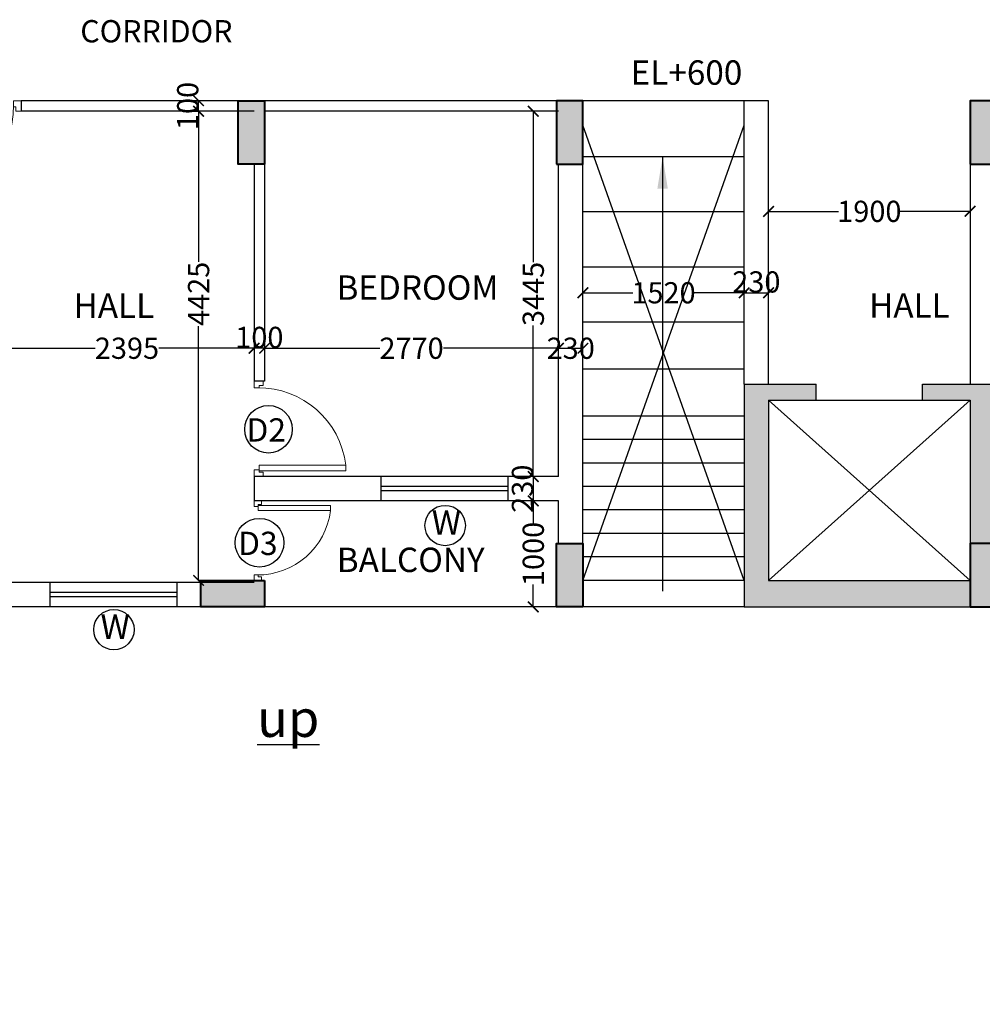
# Model space of a CAD drawing. Units: millimetres. Extents: x 305394 to 67204347, y 2584282 to 3020665.
# Drawn here: x 644898 to 653972, y 2906329 to 2915616 of the extents above; entities that cross this region are included whole.
import ezdxf
from ezdxf.lldxf.tags import DXFTag

# ---------------------------------------------------------------- set-up
doc = ezdxf.new("R2010")
doc.units = ezdxf.units.MM
doc.header["$MEASUREMENT"] = 0
doc.header["$PDMODE"] = 35
doc.header["$PDSIZE"] = -1
for name, color, linetype, lineweight in [('COLUMN', 6, 'Continuous', 40), ('DOORS', 8, 'Continuous', 13), ('Text', 7, 'Continuous', 0), ('WALL', 4, 'Continuous', 30)]:
    doc.layers.add(name, color=color, linetype=linetype, lineweight=lineweight)
doc.layers.add('Legend Text', color=1, linetype='Continuous')
doc.styles.add('ARIAL', font='Arial')
doc.styles.get("Standard").update_dxf_attribs({"font": 'arial.ttf'})
tags = doc.linetypes.add('HIDDEN', pattern=[0.375, 0.25, -0.125]).pattern_tags.tags
tags[6:7] = [DXFTag(74, 4), DXFTag(75, 0), DXFTag(340, '0'), DXFTag(46, 1.0), DXFTag(50, 0.0), DXFTag(44, 0.0), DXFTag(45, 0.0)]
tags[4:5] = [DXFTag(74, 4), DXFTag(75, 0), DXFTag(340, '0'), DXFTag(46, 1.0), DXFTag(50, 0.0), DXFTag(44, 0.0), DXFTag(45, 0.0)]
doc.dimstyles.get("Standard").update_dxf_attribs({"dimtxt": 200, "dimasz": 100, "dimexe": 0.18, "dimexo": 0.0625, "dimgap": 0.09, "dimtad": 0, "dimdec": 0, "dimzin": 0, "dimdsep": 46, "dimtxsty": 'Standard', "dimblk": 'ARCHTICK', "dimcen": 0.09, "dimclrd": 256, "dimclre": 256, "dimclrt": 256, "dimadec": 0, "dimazin": 0, "dimtfac": 1, "dimtdec": 0, "dimtofl": 0, "dimtmove": 0, "dimatfit": 3, "dimfxl": 1, "dimtolj": 1, "dimtzin": 0, "dimarcsym": 0})

# ---------------------------------------------------------------- blocks, each defined once
blk = doc.blocks.new('A$C2E8C6490')
at = {"linetype": 'Continuous'}
h = blk.add_hatch(color=8, dxfattribs=at)
h.dxf.hatch_style = 1
h.paths.add_polyline_path([(0, 0.6), (0.25, 0.6), (0.25, 0), (0, 0)])
at = {"layer": 'COLUMN', "color": 3, "linetype": 'Continuous'}
blk.add_lwpolyline([(0, 0.6), (0.25, 0.6), (0.25, 0), (0, 0)], close=True, dxfattribs=at)
blk = doc.blocks.new('D12')
at = {"layer": 'DOORS', "ltscale": 0.5}
for p, q in [((-1.94, -31.72), (-34.62, -31.72)), ((-1.94, -31.72), (-1.94, -33.89)), ((-34.62, -33.89), (-1.94, -33.89))]:
    blk.add_line(p, q, dxfattribs=at)
at = {"layer": 'DOORS'}
blk.add_line((-34.62, -31.73), (-34.62, -33.89), dxfattribs=at)
for points in [[(0, 0), (-3.43, 0), (-3.43, -1.68), (-1.94, -1.68), (-1.94, -2.5), (0, -2.5), (0, -2.5), (0, 0)], [(0, -36), (-3.43, -36), (-3.43, -34.32), (-1.94, -34.32), (-1.94, -33.5), (0, -33.5), (0, -33.5), (0, -36)]]:
    blk.add_lwpolyline(points, dxfattribs=at)
at = {"layer": 'DOORS', "ltscale": 0.5}
blk.add_arc((-1.62, -35.73), 33.24, 89.5645, 173.0733, dxfattribs=at)
blk = doc.blocks.new('_ArchTick')
at = {"color": 0, "linetype": 'ByBlock', "const_width": 0.15}
blk.add_lwpolyline([(-0.5, -0.5), (0.5, 0.5)], dxfattribs=at)
blk = doc.blocks.new('*D825')
at = {"lineweight": -2, "transparency": 16777216}
for p, q in [((647207, 2912685.9), (647207, 2912516.7)), ((649977, 2912542.9), (649977, 2912516.7)), ((647207, 2912516.9), (648291.9, 2912516.9)), ((649977, 2912516.9), (648892.1, 2912516.9))]:
    blk.add_line(p, q, dxfattribs=at)
at = {"layer": 'Defpoints', "color": 0, "transparency": 16777216}
for p in [(647207, 2912685.9, 0), (649977, 2912542.9, 0), (647207, 2912516.9)]:
    blk.add_point(p, dxfattribs=at)
at = {"lineweight": -2, "transparency": 16777216, "xscale": 100, "yscale": 100, "zscale": 100, "rotation": 180}
blk.add_blockref('_ArchTick', (647207, 2912516.9), dxfattribs=at)
at = {"lineweight": -2, "transparency": 16777216, "xscale": 100, "yscale": 100, "zscale": 100}
blk.add_blockref('_ArchTick', (649977, 2912516.9), dxfattribs=at)
at = {"transparency": 16777216, "insert": (648592, 2912516.9), "char_height": 200, "attachment_point": 5}
blk.add_mtext('\\A1;2770', dxfattribs=at)
blk = doc.blocks.new('*D826')
at = {"lineweight": -2, "transparency": 16777216}
for p, q in [((649977, 2912516.8), (649977, 2912516.9)), ((649977, 2912516.7), (650207, 2912516.7)), ((650207, 2912516.8), (650207, 2912516.9))]:
    blk.add_line(p, q, dxfattribs=at)
at = {"layer": 'Defpoints', "color": 0, "transparency": 16777216}
for p in [(649977, 2912516.7), (650207, 2912516.7, 0), (650207, 2912516.7)]:
    blk.add_point(p, dxfattribs=at)
at = {"lineweight": -2, "transparency": 16777216, "xscale": 100, "yscale": 100, "zscale": 100, "rotation": 180}
blk.add_blockref('_ArchTick', (649977, 2912516.7), dxfattribs=at)
at = {"lineweight": -2, "transparency": 16777216, "xscale": 100, "yscale": 100, "zscale": 100}
blk.add_blockref('_ArchTick', (650207, 2912516.7), dxfattribs=at)
at = {"transparency": 16777216, "insert": (650092, 2912516.7), "char_height": 200, "attachment_point": 5}
blk.add_mtext('\\A1;230', dxfattribs=at)
blk = doc.blocks.new('*D827')
at = {"lineweight": -2, "transparency": 16777216}
for p, q in [((649739.4, 2914751.7), (649739.3, 2914751.7)), ((649739.5, 2914751.7), (649739.5, 2913328.6)), ((649739.5, 2911306.7), (649739.5, 2912729.8)), ((649739.4, 2911306.7), (649739.3, 2911306.7))]:
    blk.add_line(p, q, dxfattribs=at)
at = {"layer": 'Defpoints', "color": 0, "transparency": 16777216}
for p in [(649739.5, 2914751.7, 0), (649739.5, 2914751.7), (649739.5, 2911306.7)]:
    blk.add_point(p, dxfattribs=at)
at = {"lineweight": -2, "transparency": 16777216, "xscale": 100, "yscale": 100, "zscale": 100}
for p, rotation in [((649739.5, 2914751.7), 90), ((649739.5, 2911306.7), 270)]:
    blk.add_blockref('_ArchTick', p, dxfattribs=dict(at, rotation=rotation))
at = {"transparency": 16777216, "insert": (649739.5, 2913029.2), "char_height": 200, "attachment_point": 5, "rotation": 90}
blk.add_mtext('\\A1;3445', dxfattribs=at)
blk = doc.blocks.new('*D828')
at = {"lineweight": -2, "transparency": 16777216}
for p, q in [((649739.7, 2911306.7), (649739.9, 2911306.7)), ((649739.7, 2911306.7), (649739.7, 2911076.7)), ((649739.7, 2911076.7), (649739.9, 2911076.7))]:
    blk.add_line(p, q, dxfattribs=at)
at = {"layer": 'Defpoints', "color": 0, "transparency": 16777216}
for p in [(649739.7, 2911306.7), (649739.7, 2911076.7), (649739.7, 2911076.7)]:
    blk.add_point(p, dxfattribs=at)
at = {"lineweight": -2, "transparency": 16777216, "xscale": 100, "yscale": 100, "zscale": 100}
for p, rotation in [((649739.7, 2911306.7), 90), ((649739.7, 2911076.7), 270)]:
    blk.add_blockref('_ArchTick', p, dxfattribs=dict(at, rotation=rotation))
at = {"transparency": 16777216, "insert": (649637.4, 2911191.7), "char_height": 200, "attachment_point": 5, "rotation": 90}
blk.add_mtext('\\A1;230', dxfattribs=at)
blk = doc.blocks.new('*D829')
at = {"lineweight": -2, "transparency": 16777216}
for p, q in [((649739.4, 2911076.7), (649739.3, 2911076.7)), ((649739.5, 2911076.7), (649739.5, 2910865.7)), ((649739.5, 2910076.7), (649739.5, 2910287.7)), ((649739.4, 2910076.7), (649739.3, 2910076.7))]:
    blk.add_line(p, q, dxfattribs=at)
at = {"layer": 'Defpoints', "color": 0, "transparency": 16777216}
for p in [(649739.5, 2911076.7), (649739.5, 2910076.7), (649739.5, 2910076.7)]:
    blk.add_point(p, dxfattribs=at)
at = {"lineweight": -2, "transparency": 16777216, "xscale": 100, "yscale": 100, "zscale": 100}
for p, rotation in [((649739.5, 2911076.7), 90), ((649739.5, 2910076.7), 270)]:
    blk.add_blockref('_ArchTick', p, dxfattribs=dict(at, rotation=rotation))
at = {"transparency": 16777216, "insert": (649739.5, 2910576.7), "char_height": 200, "attachment_point": 5, "rotation": 90}
blk.add_mtext('\\A1;1000', dxfattribs=at)
blk = doc.blocks.new('*D830')
at = {"lineweight": -2, "transparency": 16777216}
for p, q in [((647107, 2912601.2), (647107, 2912516.7)), ((647207, 2912601.2), (647207, 2912516.7)), ((647207, 2912516.9), (647107, 2912516.9))]:
    blk.add_line(p, q, dxfattribs=at)
at = {"layer": 'Defpoints', "color": 0, "transparency": 16777216}
for p in [(647107, 2912601.3, 0), (647207, 2912601.3), (647107, 2912516.9)]:
    blk.add_point(p, dxfattribs=at)
at = {"lineweight": -2, "transparency": 16777216, "xscale": 100, "yscale": 100, "zscale": 100, "rotation": 180}
blk.add_blockref('_ArchTick', (647107, 2912516.9), dxfattribs=at)
at = {"lineweight": -2, "transparency": 16777216, "xscale": 100, "yscale": 100, "zscale": 100}
blk.add_blockref('_ArchTick', (647207, 2912516.9), dxfattribs=at)
at = {"transparency": 16777216, "insert": (647157, 2912619.1), "char_height": 200, "attachment_point": 5}
blk.add_mtext('\\A1;100', dxfattribs=at)
blk = doc.blocks.new('*D831')
at = {"lineweight": -2, "transparency": 16777216}
for p, q in [((644712, 2912651.4), (644712, 2912516.7)), ((647107, 2912627.9), (647107, 2912516.7)), ((644712, 2912516.9), (645608.3, 2912516.9)), ((647107, 2912516.9), (646210.7, 2912516.9))]:
    blk.add_line(p, q, dxfattribs=at)
at = {"layer": 'Defpoints', "color": 0, "transparency": 16777216}
for p in [(644712, 2912651.4, 0), (647107, 2912627.9, 0), (644712, 2912516.9)]:
    blk.add_point(p, dxfattribs=at)
at = {"lineweight": -2, "transparency": 16777216, "xscale": 100, "yscale": 100, "zscale": 100, "rotation": 180}
blk.add_blockref('_ArchTick', (644712, 2912516.9), dxfattribs=at)
at = {"lineweight": -2, "transparency": 16777216, "xscale": 100, "yscale": 100, "zscale": 100}
blk.add_blockref('_ArchTick', (647107, 2912516.9), dxfattribs=at)
at = {"transparency": 16777216, "insert": (645909.5, 2912516.9), "char_height": 200, "attachment_point": 5}
blk.add_mtext('\\A1;2395', dxfattribs=at)
blk = doc.blocks.new('*D832')
at = {"lineweight": -2, "transparency": 16777216}
for p, q in [((646606.9, 2914751.7), (646584.3, 2914751.7)), ((646584.5, 2914751.7), (646584.5, 2913333.4)), ((646584.5, 2910326.7), (646584.5, 2912726.4)), ((646606.9, 2910326.7), (646584.3, 2910326.7))]:
    blk.add_line(p, q, dxfattribs=at)
at = {"layer": 'Defpoints', "color": 0, "transparency": 16777216}
for p in [(646584.5, 2914751.7), (646607, 2914751.7, 0), (646607, 2910326.7, 0)]:
    blk.add_point(p, dxfattribs=at)
at = {"lineweight": -2, "transparency": 16777216, "xscale": 100, "yscale": 100, "zscale": 100}
for p, rotation in [((646584.5, 2914751.7), 90), ((646584.5, 2910326.7), 270)]:
    blk.add_blockref('_ArchTick', p, dxfattribs=dict(at, rotation=rotation))
at = {"transparency": 16777216, "insert": (646584.5, 2913029.9), "char_height": 200, "attachment_point": 5, "rotation": 90}
blk.add_mtext('\\A1;4425', dxfattribs=at)
blk = doc.blocks.new('*D839')
at = {"lineweight": -2, "transparency": 16777216}
for p, q in [((646470.7, 2914851.7), (646584.3, 2914851.7)), ((646584.1, 2914751.7), (646584.1, 2914851.7)), ((646470.7, 2914751.7), (646584.3, 2914751.7))]:
    blk.add_line(p, q, dxfattribs=at)
at = {"layer": 'Defpoints', "color": 0, "transparency": 16777216}
for p in [(646470.6, 2914851.7, 0), (646584.1, 2914851.7), (646470.6, 2914751.7, 0)]:
    blk.add_point(p, dxfattribs=at)
at = {"lineweight": -2, "transparency": 16777216, "xscale": 100, "yscale": 100, "zscale": 100}
for p, rotation in [((646584.1, 2914851.7), 90), ((646584.1, 2914751.7), 270)]:
    blk.add_blockref('_ArchTick', p, dxfattribs=dict(at, rotation=rotation))
at = {"transparency": 16777216, "insert": (646481.9, 2914801.7), "char_height": 200, "attachment_point": 5, "rotation": 90}
blk.add_mtext('\\A1;100', dxfattribs=at)
blk = doc.blocks.new('*D854')
at = {"lineweight": -2, "transparency": 16777216}
for p, q in [((650207, 2913040.1), (650207, 2913040.2)), ((650207, 2913040), (650678, 2913040)), ((651727, 2913040), (651256, 2913040)), ((651727, 2913040.1), (651727, 2913040.2))]:
    blk.add_line(p, q, dxfattribs=at)
at = {"layer": 'Defpoints', "color": 0, "transparency": 16777216}
for p in [(650207, 2913040, 0), (651727, 2913040, 0), (651727, 2913040)]:
    blk.add_point(p, dxfattribs=at)
at = {"lineweight": -2, "transparency": 16777216, "xscale": 100, "yscale": 100, "zscale": 100, "rotation": 180}
blk.add_blockref('_ArchTick', (650207, 2913040), dxfattribs=at)
at = {"lineweight": -2, "transparency": 16777216, "xscale": 100, "yscale": 100, "zscale": 100}
blk.add_blockref('_ArchTick', (651727, 2913040), dxfattribs=at)
at = {"transparency": 16777216, "insert": (650967, 2913040), "char_height": 200, "attachment_point": 5}
blk.add_mtext('\\A1;1520', dxfattribs=at)
blk = doc.blocks.new('*D855')
at = {"lineweight": -2, "transparency": 16777216}
for p, q in [((651727, 2913188.4), (651727, 2913039.8)), ((651957, 2913188.4), (651957, 2913039.8)), ((651727, 2913040), (651957, 2913040))]:
    blk.add_line(p, q, dxfattribs=at)
at = {"layer": 'Defpoints', "color": 0, "transparency": 16777216}
for p in [(651727, 2913188.5, 0), (651957, 2913188.5, 0), (651957, 2913040)]:
    blk.add_point(p, dxfattribs=at)
at = {"lineweight": -2, "transparency": 16777216, "xscale": 100, "yscale": 100, "zscale": 100, "rotation": 180}
blk.add_blockref('_ArchTick', (651727, 2913040), dxfattribs=at)
at = {"lineweight": -2, "transparency": 16777216, "xscale": 100, "yscale": 100, "zscale": 100}
blk.add_blockref('_ArchTick', (651957, 2913040), dxfattribs=at)
at = {"transparency": 16777216, "insert": (651842, 2913142.3), "char_height": 200, "attachment_point": 5}
blk.add_mtext('\\A1;230', dxfattribs=at)
blk = doc.blocks.new('*D856')
at = {"lineweight": -2, "transparency": 16777216}
for p, q in [((651957, 2913808.1), (651957, 2913808.2)), ((651957, 2913808), (652618, 2913808)), ((653857, 2913808), (653196, 2913808)), ((653857, 2913808.1), (653857, 2913808.2))]:
    blk.add_line(p, q, dxfattribs=at)
at = {"layer": 'Defpoints', "color": 0, "transparency": 16777216}
for p in [(651957, 2913808, 0), (653857, 2913808, 0), (653857, 2913808)]:
    blk.add_point(p, dxfattribs=at)
at = {"lineweight": -2, "transparency": 16777216, "xscale": 100, "yscale": 100, "zscale": 100, "rotation": 180}
blk.add_blockref('_ArchTick', (651957, 2913808), dxfattribs=at)
at = {"lineweight": -2, "transparency": 16777216, "xscale": 100, "yscale": 100, "zscale": 100}
blk.add_blockref('_ArchTick', (653857, 2913808), dxfattribs=at)
at = {"transparency": 16777216, "insert": (652907, 2913808), "char_height": 200, "attachment_point": 5}
blk.add_mtext('\\A1;1900', dxfattribs=at)

msp = doc.modelspace()

# ---------------------------------------------------------------- hatches: boundary and pattern name
h = msp.add_hatch(color=256)
h.dxf.hatch_style = 1
h.paths.add_polyline_path([(653856.9971, 2910076.7089), (651726.9971, 2910076.7089), (651726.9971, 2912176.7089), (652406.9971, 2912176.7089), (652406.9971, 2912026.7089), (651956.9971, 2912026.7089), (651956.9971, 2910326.7089), (653856.9971, 2910326.7089)])
h.paths.add_polyline_path([(654086.9971, 2911306.7089), (654086.9971, 2910676.7089), (653856.9974, 2910676.7089), (653856.9974, 2912026.7089), (653406.9971, 2912026.7089), (653406.9971, 2912176.7089), (654086.9971, 2912176.7089)])

# ---------------------------------------------------------------- linework, layer by layer
at = {"color": 1, "linetype": 'Continuous'}
for p, q in [((649956.9975, 2914851.7093, 0), (644911.9972, 2914851.7089, 0)), ((644911.9972, 2914851.7089, 0), (644911.9972, 2914751.7089, 0)), ((651956.9971, 2914851.7089, 0), (651726.9971, 2914851.7089, 0)), ((651726.9971, 2912176.7089, 0), (651726.9971, 2914851.7089, 0)), ((651956.9971, 2912176.7089, 0), (651956.9971, 2914851.7089, 0)), ((647106.9972, 2914751.7089, 0), (644911.9972, 2914751.7089, 0)), ((649976.9972, 2914751.7089, 0), (647206.9972, 2914751.7089, 0)), ((647106.9972, 2914251.7089, 0), (647106.9972, 2912206.7089, 0)), ((647206.9972, 2914251.7089, 0), (647206.9972, 2912206.7089, 0)), ((649976.9972, 2911306.7089, 0), (649976.9972, 2914251.7089, 0)), ((650206.9969, 2910676.7093, 0), (650206.9972, 2914251.7089, 0)), ((653856.9974, 2914251.7093, 0), (653856.9974, 2912176.7089, 0)), ((647206.9972, 2912206.7089, 0), (647106.9972, 2912206.7089, 0)), ((651726.9971, 2912176.7089, 0), (652406.9971, 2912176.7089, 0)), ((651726.9971, 2912176.7089, 0), (651726.9971, 2910076.7089, 0)), ((652406.9971, 2912026.7089, 0), (652406.9971, 2912176.7089, 0)), ((653406.9971, 2912176.7089, 0), (654086.9971, 2912176.7089, 0)), ((653406.9971, 2912026.7089, 0), (653406.9971, 2912176.7089, 0)), ((651956.9971, 2912026.7089, 0), (653856.9971, 2912026.7089, 0)), ((651956.9971, 2912026.7089, 0), (652406.9971, 2912026.7089, 0)), ((651956.9971, 2912026.7089, 0), (651956.9971, 2910326.7089, 0)), ((653406.9971, 2912026.7089, 0), (653856.9971, 2912026.7089, 0)), ((653856.9974, 2912026.7089, 0), (653856.9974, 2910676.7093, 0)), ((647106.9972, 2911306.7089, 0), (647106.9972, 2911076.7089, 0)), ((648301.9972, 2911306.7089, 0), (647106.9972, 2911306.7089, 0)), ((648301.9972, 2911306.7089, 0), (648301.9972, 2911076.7089, 0)), ((649976.9972, 2911306.7089, 0), (649501.9972, 2911306.7089, 0)), ((649501.9972, 2911076.7089, 0), (649501.9972, 2911306.7089, 0)), ((648301.9972, 2911076.7089, 0), (647106.9972, 2911076.7089, 0)), ((649976.9972, 2911076.7089, 0), (649501.9972, 2911076.7089, 0)), ((649976.9972, 2910676.7089, 0), (649976.9972, 2911076.7089, 0)), ((651956.9971, 2910326.7089, 0), (653856.9971, 2910326.7089, 0)), ((645182.2622, 2910306.7089, 0), (644711.9972, 2910306.7089, 0)), ((645182.2622, 2910306.7089, 0), (645182.2622, 2910076.7089, 0)), ((647106.9972, 2910306.7089, 0), (646382.2622, 2910306.7089, 0)), ((646382.2622, 2910076.7089, 0), (646382.2622, 2910306.7089, 0)), ((645182.2622, 2910076.7089, 0), (644511.9972, 2910076.7089, 0)), ((646606.9972, 2910076.7089, 0), (646382.2622, 2910076.7089, 0)), ((651726.9971, 2910076.7089, 0), (654086.9971, 2910076.7089, 0))]:
    msp.add_line(p, q, dxfattribs=at)
at = {"color": 8, "linetype": 'Continuous'}
msp.add_line((651726.9971, 2914851.7089, 0), (650206.9972, 2914851.7089, 0), dxfattribs=at)
at = {"color": 5, "linetype": 'HIDDEN', "ltscale": 1000}
for p, q in [((651726.9971, 2910326.7089, 0), (650206.9972, 2914621.7089, 0)), ((650206.9972, 2910326.7089, 0), (651726.9971, 2914621.7089, 0)), ((651726.9971, 2910326.7089, 0), (650206.9972, 2910326.7089, 0)), ((651726.9971, 2910076.7089, 0), (650206.9972, 2910076.7089, 0))]:
    msp.add_line(p, q, dxfattribs=at)
at = {"color": 8, "linetype": 'Continuous', "ltscale": 1000}
for p, q in [((651726.9971, 2914322.5821, 0), (650206.9972, 2914322.5821, 0)), ((651726.9971, 2913802.7911, 0), (650206.9972, 2913802.7911, 0)), ((651726.9971, 2913283, 0), (650206.9972, 2913283, 0)), ((651726.9971, 2912763.2089, 0), (650206.9972, 2912763.2089, 0)), ((651726.9971, 2912320.2089, 0), (650206.9972, 2912320.2089, 0)), ((651726.9971, 2911877.2089, 0), (650206.9972, 2911877.2089, 0)), ((651726.9971, 2911655.7089, 0), (650206.9972, 2911655.7089, 0)), ((651726.9971, 2911434.2089, 0), (650206.9972, 2911434.2089, 0)), ((651726.9971, 2911212.7089, 0), (650206.9972, 2911212.7089, 0)), ((651726.9971, 2910991.2089, 0), (650206.9972, 2910991.2089, 0)), ((651726.9971, 2910769.7089, 0), (650206.9972, 2910769.7089, 0)), ((651726.9971, 2910548.2089, 0), (650206.9972, 2910548.2089, 0))]:
    msp.add_line(p, q, dxfattribs=at)
at = {"color": 5, "linetype": 'Continuous'}
for p, q in [((651956.9971, 2910326.7089, 0), (653856.9971, 2912026.7089, 0)), ((651956.9971, 2912026.7089, 0), (653856.9971, 2910326.7089, 0)), ((652406.9971, 2912026.7089, 0), (653406.9971, 2912026.7089, 0)), ((649501.9972, 2911306.7089, 0), (648301.9972, 2911306.7089, 0)), ((649501.9972, 2911213.1057, 0), (648301.9972, 2911213.1057, 0)), ((649501.9972, 2911172.704, 0), (648301.9972, 2911172.704, 0)), ((649501.9972, 2911076.7089, 0), (648301.9972, 2911076.7089, 0)), ((646382.2622, 2910306.7089, 0), (645182.2622, 2910306.7089, 0)), ((646382.2622, 2910213.1057, 0), (645182.2622, 2910213.1057, 0)), ((646382.2622, 2910172.704, 0), (645182.2622, 2910172.704, 0)), ((646382.2622, 2910076.7089, 0), (645182.2622, 2910076.7089, 0)), ((649976.9972, 2910076.7089, 0), (647206.9972, 2910076.7089, 0))]:
    msp.add_line(p, q, dxfattribs=at)
for centre, radius in [((647243.3416, 2911752.6502, 0), 224.4536), ((648908.7552, 2910844.7688), 190.2394), ((647158.7065, 2910682.6303), 229.7875), ((645786.2552, 2909862.5599, 0), 190.2394)]:
    msp.add_circle(centre, radius)

# ---------------------------------------------------------------- block references
at = {"color": 7, "extrusion": (1.68663e-12, -3.97548e-13, -1)}
for p, xscale, yscale, zscale, rotation in [((-644911.9972, 2914851.7089, 0), 29.16666666634326, 29.16666666634326, -29.16666666634326, 89.99999951014622), ((-647106.9972, 2912206.7089, 0), 25.00000000498647, 25.00000000498647, -25.00000000498647, 359.9999995101463)]:
    msp.add_blockref('D12', p, dxfattribs=dict(at, xscale=xscale, yscale=yscale, zscale=zscale, rotation=rotation))
at = {"linetype": 'Continuous', "xscale": 1000, "yscale": 1000, "zscale": 1000}
for p, rotation in [((647206.9969, 2914851.7093, 0), 180.0000000000011), ((650206.9969, 2910676.7093, 0), 180.0000000000011), ((646606.9968, 2910326.7086, 0), 270)]:
    msp.add_blockref('A$C2E8C6490', p, dxfattribs=dict(at, rotation=rotation))
at = {"linetype": 'Continuous', "extrusion": (1.68663e-12, -3.97548e-13, -1), "xscale": 1000, "yscale": 1000, "zscale": -1000, "rotation": 179.9999999999989}
msp.add_blockref('A$C2E8C6490', (-649956.9975, 2914851.7093, 0), dxfattribs=at)
at = {"linetype": 'Continuous', "extrusion": (-1.67792e-12, -3.97548e-13, -1), "xscale": 1000, "yscale": 1000, "zscale": -1000, "rotation": 179.9999999999989}
for p in [(-653856.9974, 2914851.7093, 0), (-653856.9974, 2910676.7093, 0)]:
    msp.add_blockref('A$C2E8C6490', p, dxfattribs=at)
at = {"color": 5, "xscale": 20.83333332886537, "yscale": 20.83333332886537, "zscale": 20.83333332886537, "rotation": 179.9999995101484}
msp.add_blockref('D12', (647106.9972, 2910326.7089, 0), dxfattribs=at)

# ---------------------------------------------------------------- texts
at = {"color": 7, "char_height": 350, "width": 7642.325761, "attachment_point": 1, "style": 'ARIAL'}
for insert in [(552820.8004, 2909784.2439, -10333.754), (647137.3004, 2909784.2439, -10333.754), (593116.1856, 2909707.7073, -10333.754)]:
    msp.add_mtext('\\pi2858.2;{\\LRamp up}', dxfattribs=dict(at, insert=insert))
at = {"layer": 'Legend Text', "color": 7, "insert": (565321.3265, 2908335.7765, -10333.754), "char_height": 700, "width": 18436.650232, "attachment_point": 1, "style": 'ARIAL'}
msp.add_mtext('\\pi3878.1;{\\LGROUND FLOOR PLAN}', dxfattribs=at)
at = {"layer": 'Text', "style": 'ARIAL'}
msp.add_text('BALCONY', height=230, dxfattribs=at).set_placement((647887.124, 2910406.2196, -10333.754))
at = {"layer": 'Text', "char_height": 230, "width": 573.904386, "style": 'ARIAL'}
for s, insert, attachment_point in [('{\\H0.91304x;CORRIDOR}', (646903.9755, 2915611.9992), 3), ('EL+600', (651709.5909, 2914930.4195, 0), 9), ('BEDROOM ', (649411.2561, 2912902.2059), 9), ('HALL ', (646166.0907, 2912731.7871, -10333.754), 9), ('\\pi-96.329;HALL ', (675060.6867, 2913036.1308, -10333.754), 1)]:
    msp.add_mtext(s, dxfattribs=dict(at, insert=insert, attachment_point=attachment_point))
at = {"layer": 'WALL', "lineweight": 25, "attachment_point": 9}
for s, insert, char_height in [('D2', (647408.5239, 2911636.4558, 0), 219.62895), ('W', (649058.1033, 2910758.1714), 230), ('D3', (647329.3984, 2910566.436), 219.62895), ('W', (645935.6033, 2909775.9625, 0), 230)]:
    msp.add_mtext_dynamic_manual_height_columns(s, width=0.18262, gutter_width=1, heights=[0], dxfattribs=dict(at, insert=insert, char_height=char_height))

# ---------------------------------------------------------------- dimensions: what is measured, and where the dimension line sits
for base, p1, p2, angle, picture, middle in [((646584.1344, 2914851.709), (646470.6316, 2914751.7089, 0), (646470.6315, 2914851.709, 0), 270, '*D839', (646584.1344, 2914801.709)), ((647106.9972, 2912516.9179), (647206.9972, 2912601.2966), (647106.9972, 2912601.2966, 0), 180, '*D830', (647156.9972, 2912516.9179)), ((649739.6772, 2911076.7089), (649739.6772, 2911306.7089), (649739.6772, 2911076.7089), 270, '*D828', (649739.6772, 2911191.7089))]:
    dim = msp.add_linear_dim(base=base, p1=p1, p2=p2, angle=angle, dimstyle='Standard', override={"dimtad": 3})
    dim.commit()
    dim.dimension.update_dxf_attribs({"geometry": picture, "text_midpoint": middle, "dimtype": 160})
for base, p1, p2, angle, picture, middle in [((646584.4944, 2914751.7089), (646606.9968, 2910326.7086, 0), (646606.9968, 2914751.7089, 0), 270, '*D832', (646584.4944, 2913029.9179)), ((650206.9972, 2912516.7379), (649976.9972, 2912516.7379), (650206.9972, 2912516.7379, 0), 180, '*D826', (650091.9972, 2912516.7379))]:
    dim = msp.add_linear_dim(base=base, p1=p1, p2=p2, angle=angle, dimstyle='Standard')
    dim.commit()
    dim.dimension.update_dxf_attribs({"geometry": picture, "text_midpoint": middle, "dimtype": 160})
for base, p1, p2, angle, picture, middle in [((649739.4972, 2914751.7089), (649739.4972, 2911306.7089), (649739.4972, 2914751.7089, 0), 270, '*D827', (649739.4972, 2913029.2089)), ((644711.9972, 2912516.9179), (647106.9972, 2912627.9179, 0), (644711.9972, 2912651.4179, 0), 180, '*D831', (645909.4972, 2912516.9179)), ((647206.9972, 2912516.9179), (649976.9972, 2912542.9179, 0), (647206.9972, 2912685.9179, 0), 180, '*D825', (648591.9972, 2912516.9179)), ((649739.4972, 2910076.7089), (649739.4972, 2911076.7089), (649739.4972, 2910076.7089), 270, '*D829', (649739.4972, 2910576.7089))]:
    dim = msp.add_linear_dim(base=base, p1=p1, p2=p2, angle=angle, dimstyle='Standard')
    dim.commit()
    dim.dimension.update_dxf_attribs({"geometry": picture, "text_midpoint": middle})
for base, p1, p2, picture, middle in [((653856.9974, 2913808), (651956.9971, 2913808, 0), (653856.9974, 2913808, 0), '*D856', (652906.9973, 2913808)), ((651726.9971, 2913040), (650206.9971, 2913040, 0), (651726.9971, 2913040, 0), '*D854', (650966.9971, 2913040))]:
    dim = msp.add_linear_dim(base=base, p1=p1, p2=p2, dimstyle='Standard')
    dim.commit()
    dim.dimension.update_dxf_attribs({"geometry": picture, "text_midpoint": middle})
dim = msp.add_linear_dim(base=(651956.9971, 2913040), p1=(651726.9971, 2913188.5, 0), p2=(651956.9971, 2913188.5, 0), dimstyle='Standard', override={"dimtad": 3})
dim.commit()
dim.dimension.update_dxf_attribs({"geometry": '*D855', "text_midpoint": (651841.9971, 2913040), "dimtype": 160})

# ---------------------------------------------------------------- leaders
at = {"color": 8}
msp.add_leader([(650958.5, 2914322.5821, 0), (650958.5, 2910225.5, 0)], dimstyle='Standard', override={"dimasz": 300, "dimgap": 0.09, "dimtad": 0, "dimclrd": 8, "dimtfillclr": 6}, dxfattribs=at)

doc.saveas('drawing.dxf')
